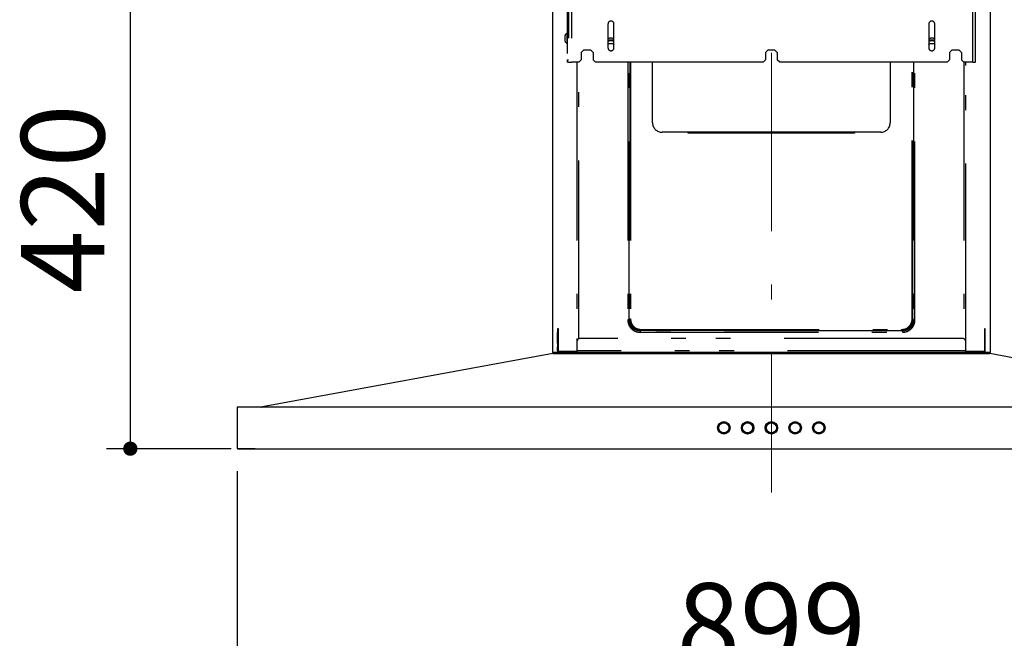
# Model space of a CAD drawing. Units: millimetres. Extents: x 210 to 8110, y 68 to 5608.
# Drawn here: x 2559 to 3387, y 2443 to 2964 of the extents above; entities that cross this region are included whole.
import ezdxf

# ---------------------------------------------------------------- set-up
doc = ezdxf.new("R2010")
doc.units = ezdxf.units.MM
doc.header["$LTSCALE"] = 5
doc.linetypes.add('DASHDOT', pattern=[50.5, 30, -9, 2.5, -9])
doc.linetypes.add('PHANTOM', pattern=[58, 30, -9, 2.5, -5, 2.5, -9])
doc.layers.get('0').update_dxf_attribs({"lineweight": 9})
doc.layers.add('レイヤ11', color=251, linetype='Continuous', lineweight=9)
doc.styles.get("Standard").update_dxf_attribs({"font": 'txt', "bigfont": 'bigfont'})
doc.styles.add('ＭＳ ゴシック', font='txt')
doc.dimstyles.get("Standard").update_dxf_attribs({"dimtxt": 0.18, "dimasz": 0.18, "dimexe": 0.18, "dimexo": 0.0625, "dimgap": 0.09, "dimtad": 0, "dimtih": 1, "dimtoh": 1, "dimdec": 4, "dimzin": 0, "dimdsep": 46, "dimtxsty": 'Standard', "dimcen": 0.09, "dimadec": 0, "dimazin": 0, "dimtfac": 1, "dimtdec": 4, "dimtofl": 0, "dimtmove": 0, "dimatfit": 3, "dimfxl": 1, "dimtolj": 1, "dimtzin": 0, "dimarcsym": 0})

# ---------------------------------------------------------------- blocks, each defined once
blk = doc.blocks.new('_DOT')
at = {"color": 0}
blk.add_line((-0.5, 0), (-1, 0), dxfattribs=at)
at = {"color": 0, "const_width": 0.5}
blk.add_lwpolyline([(-0.25, 0, 1), (0.25, 0, 1)], format="xyb", close=True, dxfattribs=at)
blk = doc.blocks.new('Dim41')
at = {"layer": 'レイヤ11', "color": 251, "linetype": 'Continuous', "lineweight": 30}
for p, q in [((3210.66, 3023.2), (2631.64, 3023.2)), ((2651.64, 3023.2), (2651.64, 2603)), ((2736.65, 2603), (2631.64, 2603))]:
    blk.add_line(p, q, dxfattribs=at)
at = {"layer": 'レイヤ11', "color": 251, "linetype": 'Continuous', "lineweight": 30, "xscale": 12, "yscale": 12, "zscale": 12}
for p, rotation in [((2651.64, 3023.2), 89.99999999999939), ((2651.64, 2603), 269.9999999999996)]:
    blk.add_blockref('_DOT', p, dxfattribs=dict(at, rotation=rotation))
at = {"layer": 'レイヤ11', "color": 251, "linetype": 'Continuous', "lineweight": 9, "insert": (2651.64, 2813.1), "char_height": 70, "width": 900, "attachment_point": 8, "rotation": 90, "style": 'ＭＳ ゴシック'}
blk.add_mtext('420', dxfattribs=at)
blk = doc.blocks.new('Dim44')
at = {"layer": 'レイヤ11', "color": 251, "linetype": 'Continuous', "lineweight": 30}
for p, q in [((2741.65, 2584.2), (2741.65, 2378.01)), ((3640.65, 2584.2), (3640.65, 2378.01)), ((3640.65, 2398.01), (2741.65, 2398.01))]:
    blk.add_line(p, q, dxfattribs=at)
at = {"layer": 'レイヤ11', "color": 251, "linetype": 'Continuous', "lineweight": 30, "xscale": 12, "yscale": 12, "zscale": 12}
for p, rotation in [((2741.65, 2398.01), 179.9999999999997), ((3640.65, 2398.01), 359.9999999999998)]:
    blk.add_blockref('_DOT', p, dxfattribs=dict(at, rotation=rotation))
at = {"layer": 'レイヤ11', "color": 251, "linetype": 'Continuous', "lineweight": 9, "insert": (3191.15, 2398.01), "char_height": 70, "width": 883.3333, "attachment_point": 8, "style": 'ＭＳ ゴシック'}
blk.add_mtext('899', dxfattribs=at)
blk = doc.blocks.new('*G73')
at = {"layer": 'レイヤ11', "color": 251, "linetype": 'DASHDOT', "lineweight": 9}
for p, q in [((3051.148, 3459.011), (3051.148, 2958.011)), ((3331.148, 3459.011), (3331.148, 2958.011)), ((3191.148, 3441.011), (3191.148, 2566.011))]:
    blk.add_line(p, q, dxfattribs=at)
at = {"layer": 'レイヤ11', "color": 251, "linetype": 'PHANTOM', "lineweight": 30}
for p, q in [((3020.498, 3388.2), (3020.498, 2928.2)), ((3022.898, 3388.2), (3022.898, 2928.2)), ((3360.598, 2928.2), (3360.598, 3388.2)), ((3362.998, 2928.2), (3362.998, 3388.2)), ((3019.298, 3375.3), (3019.298, 2930.2)), ((3053.648, 2960.2), (3053.648, 2940.2)), ((3058.648, 2940.2), (3058.648, 2960.2)), ((3323.648, 2960.2), (3323.648, 2940.2)), ((3328.648, 2940.2), (3328.648, 2960.2)), ((3017.455, 2950.55), (3017.398, 2950.362)), ((3019.098, 2952.2), (3018.886, 2952.2)), ((3018.886, 2952.2), (3018.886, 2944.2)), ((3019.098, 2952.2), (3019.098, 2948.178)), ((3017.298, 2949.55), (3017.298, 2948.8)), ((3017.298, 2947.6), (3017.298, 2946.85)), ((3017.398, 2948.7), (3017.455, 2948.7)), ((3017.455, 2947.7), (3017.398, 2947.7)), ((3017.398, 2946.038), (3017.455, 2945.85)), ((3017.455, 2945.85), (3017.437, 2945.85)), ((3017.455, 2948.7), (3017.455, 2947.7)), ((3018.886, 2944.2), (3019.098, 2944.2)), ((3019.098, 2948.178), (3019.098, 2944.2)), ((3053.648, 2942.97), (3054.098, 2943.75)), ((3054.098, 2943.75), (3058.197, 2943.75)), ((3058.197, 2943.75), (3058.648, 2942.97)), ((3323.648, 2942.97), (3324.098, 2943.75)), ((3324.098, 2943.75), (3328.197, 2943.75)), ((3328.197, 2943.75), (3328.648, 2942.97)), ((3033.148, 2938.2), (3031.148, 2936.2)), ((3031.148, 2936.2), (3031.148, 2930.2)), ((3039.148, 2938.2), (3033.148, 2938.2)), ((3041.148, 2936.2), (3039.148, 2938.2)), ((3041.148, 2936.2), (3041.148, 2930.2)), ((3188.148, 2938.2), (3186.148, 2936.2)), ((3186.148, 2936.2), (3186.148, 2930.2)), ((3194.148, 2938.2), (3188.148, 2938.2)), ((3196.148, 2936.2), (3194.148, 2938.2)), ((3196.148, 2936.2), (3196.148, 2930.2)), ((3343.148, 2938.2), (3341.148, 2936.2)), ((3341.148, 2936.2), (3341.148, 2930.2)), ((3349.148, 2938.2), (3343.148, 2938.2)), ((3351.148, 2936.2), (3349.148, 2938.2)), ((3351.148, 2936.2), (3351.148, 2930.2)), ((3019.298, 2930.2), (3020.498, 2930.2)), ((3019.298, 2930.2), (3019.298, 2928.2)), ((3020.498, 2928.2), (3019.298, 2928.2)), ((3020.498, 2928.2), (3022.898, 2928.2)), ((3029.148, 2928.2), (3022.898, 2928.2)), ((3027.498, 2928.2), (3027.498, 2692.8)), ((3029.098, 2695.453), (3029.098, 2928.2)), ((3031.148, 2930.2), (3029.148, 2928.2)), ((3043.148, 2928.2), (3041.148, 2930.2)), ((3184.148, 2928.2), (3043.148, 2928.2)), ((3070.307, 2928.2), (3070.307, 2711.484)), ((3071.435, 2711.484), (3071.435, 2928.2)), ((3072.096, 2928.2), (3072.096, 2712.145)), ((3072.66, 2928.2), (3072.66, 2712.145)), ((3091.148, 2877.2), (3091.148, 2928.2)), ((3186.148, 2930.2), (3184.148, 2928.2)), ((3198.148, 2928.2), (3196.148, 2930.2)), ((3339.148, 2928.2), (3198.148, 2928.2)), ((3291.148, 2928.2), (3291.148, 2877.2)), ((3309.636, 2712.145), (3309.636, 2928.2)), ((3310.199, 2712.145), (3310.199, 2928.2)), ((3310.86, 2928.2), (3310.86, 2711.484)), ((3311.988, 2711.484), (3311.988, 2928.2)), ((3341.148, 2930.2), (3339.148, 2928.2)), ((3353.148, 2928.2), (3351.148, 2930.2)), ((3360.598, 2928.2), (3353.148, 2928.2)), ((3353.198, 2928.2), (3353.198, 2695.453)), ((3354.798, 2692.8), (3354.798, 2928.2)), ((3360.598, 2928.2), (3362.998, 2928.2)), ((3123.148, 2869.2), (3099.148, 2869.2)), ((3121.148, 2868.3), (3121.148, 2869.2)), ((3261.148, 2868.3), (3121.148, 2868.3)), ((3259.148, 2869.2), (3123.148, 2869.2)), ((3123.148, 2869.2), (3123.148, 2868.3)), ((3283.148, 2869.2), (3259.148, 2869.2)), ((3259.148, 2868.3), (3259.148, 2869.2)), ((3261.148, 2869.2), (3261.148, 2868.3)), ((3071.435, 2711.484), (3072.096, 2712.145)), ((3310.86, 2711.484), (3310.199, 2712.145)), ((3011.898, 2703.8), (3011.098, 2703.8)), ((3011.098, 2703.8), (3011.098, 2700.8)), ((3011.898, 2700.8), (3011.898, 2703.8)), ((3080.832, 2702.087), (3081.493, 2702.748)), ((3301.463, 2702.087), (3080.832, 2702.087)), ((3081.493, 2703.312), (3300.802, 2703.312)), ((3081.493, 2702.748), (3300.802, 2702.748)), ((3301.463, 2702.087), (3300.802, 2702.748)), ((3371.198, 2703.8), (3370.398, 2703.8)), ((3370.398, 2703.8), (3370.398, 2700.8)), ((3371.198, 2700.8), (3371.198, 2703.8)), ((3011.098, 2700.8), (3011.898, 2700.8)), ((3011.098, 2691.8), (3011.098, 2700.8)), ((3011.898, 2691.8), (3011.898, 2700.8)), ((3351.798, 2695.8), (3030.498, 2695.8)), ((3080.832, 2700.96), (3301.463, 2700.96)), ((3371.198, 2700.8), (3370.398, 2700.8)), ((3370.398, 2700.8), (3370.398, 2691.8)), ((3371.198, 2691.8), (3371.198, 2700.8)), ((3011.098, 2691.8), (3011.098, 2688.8)), ((3011.098, 2691.8), (3011.898, 2691.8)), ((3011.098, 2688.8), (3011.898, 2688.8)), ((3011.098, 2685.4), (3011.098, 2688.8)), ((3011.898, 2688.8), (3011.898, 2691.8)), ((3011.898, 2685.4), (3011.898, 2688.8)), ((3027.498, 2692.8), (3027.498, 2685.4)), ((3354.798, 2685.4), (3027.498, 2685.4)), ((3027.498, 2685.4), (3027.498, 2683.8)), ((3354.798, 2685.4), (3354.798, 2692.8)), ((3354.798, 2683.8), (3354.798, 2685.4)), ((3370.398, 2691.8), (3370.398, 2688.8)), ((3371.198, 2691.8), (3370.398, 2691.8)), ((3371.198, 2688.8), (3370.398, 2688.8)), ((3370.398, 2688.8), (3370.398, 2685.4)), ((3371.198, 2688.8), (3371.198, 2691.8)), ((3371.198, 2685.4), (3371.198, 2688.8)), ((3027.498, 2684.6), (3012.698, 2684.6)), ((3027.498, 2683.8), (3012.698, 2683.8)), ((3354.798, 2683.8), (3027.498, 2683.8)), ((3369.598, 2684.6), (3354.798, 2684.6)), ((3354.798, 2683.8), (3369.598, 2683.8))]:
    blk.add_line(p, q, dxfattribs=at)
at = {"layer": 'レイヤ11', "color": 251, "linetype": 'Continuous', "lineweight": 30}
for p, q in [((3006.848, 3064), (3006.848, 2684)), ((3375.448, 2684), (3375.448, 3064)), ((3007.29, 2682.98), (2762.931, 2638.18)), ((3006.848, 2684), (3007.848, 2684)), ((3007.507, 2683), (3374.789, 2683)), ((3374.448, 2684), (3007.848, 2684)), ((3027.498, 2683.8), (3012.698, 2683.8)), ((3027.498, 2684), (3027.498, 2683.8)), ((3354.798, 2683.8), (3027.498, 2683.8)), ((3354.798, 2683.8), (3354.798, 2684)), ((3354.798, 2683.8), (3369.598, 2683.8)), ((3374.448, 2684), (3375.448, 2684)), ((3619.364, 2638.18), (3375.005, 2682.98)), ((2756.648, 2637.8), (2741.648, 2637.8)), ((2741.648, 2637.8), (2741.648, 2636.8)), ((2741.648, 2636.8), (2741.648, 2604.2)), ((2742.184, 2637.8), (2742.248, 2637.839)), ((2746.465, 2638), (2742.248, 2638)), ((2742.248, 2638), (2742.248, 2637.8)), ((2746.465, 2638), (2746.465, 2637.8)), ((2756.648, 2638), (2746.465, 2638)), ((2756.648, 2638), (2756.648, 2637.8)), ((3625.648, 2638), (2756.648, 2638)), ((2761.948, 2638), (2762.931, 2638.18)), ((2762.437, 2638), (2763.987, 2638.284)), ((2763.987, 2638.284), (2763.452, 2638)), ((2741.648, 2604.2), (2741.648, 2603.2)), ((2741.648, 2603.2), (2756.648, 2603.2)), ((2742.248, 2603.161), (2742.184, 2603.2)), ((2742.248, 2603.2), (2742.248, 2603)), ((2742.248, 2603), (2746.465, 2603)), ((2746.465, 2603), (2746.465, 2603.2)), ((2746.465, 2603), (2756.648, 2603)), ((2756.648, 2603.2), (2756.648, 2603)), ((2756.648, 2603), (3625.648, 2603))]:
    blk.add_line(p, q, dxfattribs=at)
for centre, radius in [((3151.148, 2620.5), 5.25), ((3151.148, 2620.5), 4.75), ((3151.148, 2620.5), 4.25), ((3171.148, 2620.5), 5.25), ((3171.148, 2620.5), 4.75), ((3171.148, 2620.5), 4.25), ((3191.148, 2620.5), 5.25), ((3191.148, 2620.5), 4.75), ((3191.148, 2620.5), 4.25), ((3211.148, 2620.5), 5.25), ((3211.148, 2620.5), 4.75), ((3211.148, 2620.5), 4.25), ((3231.148, 2620.5), 5.25), ((3231.148, 2620.5), 4.75), ((3231.148, 2620.5), 4.25)]:
    blk.add_circle(centre, radius, dxfattribs=at)
at = {"layer": 'レイヤ11', "color": 251, "linetype": 'PHANTOM', "lineweight": 30}
for centre, radius, start, end in [((3056.148, 2960.2), 2.5, 0, 180), ((3326.148, 2960.2), 2.5, 0, 180), ((3020.095, 2949.677), 2.797, 115.602098, 161.814657), ((3019.098, 2952), 0.2, 0, 90), ((3020.095, 2946.723), 2.797, 198.206275, 244.397902), ((3019.098, 2944.4), 0.2, 270, 0), ((3056.148, 2940.2), 6.5, 67.380135, 112.619865), ((3326.148, 2940.2), 6.5, 67.380135, 112.619865), ((3056.148, 2940.2), 2.5, 180, 0), ((3326.148, 2940.2), 2.5, 180, 0), ((3099.148, 2877.2), 8, 180, 270), ((3283.148, 2877.2), 8, 270, 0), ((3030.498, 2692.8), 3, 90, 180), ((3351.798, 2692.8), 3, 0, 90), ((3012.698, 2685.4), 1.6, 180, 270), ((3012.698, 2685.4), 0.8, 180, 270), ((3369.598, 2685.4), 0.8, 270, 0), ((3369.598, 2685.4), 1.6, 270, 0)]:
    blk.add_arc(centre, radius, start, end, dxfattribs=at)
at = {"layer": 'レイヤ11', "color": 251, "linetype": 'Continuous', "lineweight": 30}
for centre, radius, start, end in [((3007.507, 2681.8), 1.2, 90, 100.389046), ((3012.698, 2685.4), 1.6, 241.044976, 270), ((3369.598, 2685.4), 1.6, 270, 298.955024), ((3374.789, 2681.8), 1.2, 84.805477, 90), ((3374.789, 2681.8), 1.2, 79.610954, 84.805477)]:
    blk.add_arc(centre, radius, start, end, dxfattribs=at)
at = {"layer": 'レイヤ11', "color": 251, "linetype": 'PHANTOM', "lineweight": 30}
for points, knots in [([(3017.398, 2950.362), (3017.382, 2950.297), (3017.318, 2950.033), (3017.298, 2949.76), (3017.298, 2949.554), (3017.298, 2949.55)], [0, 0, 0, 0, 0.24269939, 0.98602249, 1, 1, 1, 1]), ([(3017.437, 2950.55), (3017.437, 2950.55), (3017.431, 2950.55), (3017.443, 2950.55), (3017.455, 2950.55)], [0, 0, 0, 0, 0.0006105, 1, 1, 1, 1]), ([(3017.298, 2948.8), (3017.298, 2948.799), (3017.298, 2948.766), (3017.318, 2948.713), (3017.382, 2948.703), (3017.398, 2948.7)], [0, 0, 0, 0, 0.0139775, 0.7573006, 1, 1, 1, 1]), ([(3017.398, 2947.7), (3017.382, 2947.697), (3017.318, 2947.687), (3017.298, 2947.634), (3017.298, 2947.601), (3017.298, 2947.6)], [0, 0, 0, 0, 0.2426994, 0.9860225, 1, 1, 1, 1]), ([(3017.298, 2946.85), (3017.298, 2946.846), (3017.298, 2946.64), (3017.318, 2946.367), (3017.382, 2946.103), (3017.398, 2946.038)], [0, 0, 0, 0, 0.0139775, 0.7573006, 1, 1, 1, 1]), ([(3058.648, 2945.516), (3058.539, 2945.574), (3057.781, 2945.984), (3056.148, 2946.199), (3054.514, 2945.984), (3053.756, 2945.574), (3053.648, 2945.516)], [0, 0, 0, 0, 0.071626, 0.5, 0.928374, 1, 1, 1, 1]), ([(3328.648, 2945.516), (3328.539, 2945.574), (3327.781, 2945.984), (3326.148, 2946.199), (3324.514, 2945.984), (3323.756, 2945.574), (3323.648, 2945.516)], [0, 0, 0, 0, 0.071626, 0.5, 0.928374, 1, 1, 1, 1]), ([(3070.307, 2711.484), (3070.308, 2711.367), (3070.31, 2711.133), (3070.327, 2710.785), (3070.352, 2710.441), (3070.388, 2710.102), (3070.434, 2709.768), (3070.489, 2709.438), (3070.553, 2709.114), (3070.626, 2708.796), (3070.708, 2708.483), (3070.797, 2708.177), (3070.895, 2707.877), (3071, 2707.584), (3071.323, 2706.762), (3072, 2705.48), (3073.272, 2703.925), (3074.827, 2702.652), (3076.189, 2701.933), (3077.185, 2701.557), (3077.746, 2701.38), (3078.329, 2701.231), (3078.931, 2701.111), (3079.55, 2701.025), (3080.186, 2700.97), (3080.615, 2700.963), (3080.832, 2700.96)], [0, 0, 0, 0, 0.0212025, 0.0421913, 0.0629634, 0.0835166, 0.1038499, 0.123963, 0.1438557, 0.1635262, 0.1829733, 0.2021964, 0.2211953, 0.2399707, 0.2585238, 0.3806764, 0.500001, 0.6192689, 0.7415038, 0.7761994, 0.8116418, 0.8478344, 0.8847734, 0.9224505, 0.960863, 1, 1, 1, 1]), ([(3071.435, 2711.484), (3071.396, 2711.484), (3071.339, 2711.484), (3071.191, 2711.484), (3071.099, 2711.484), (3070.892, 2711.484), (3070.778, 2711.484), (3070.542, 2711.484), (3070.422, 2711.484), (3070.307, 2711.484)], [0, 0, 0, 0, 0.25, 0.25, 0.5, 0.5, 0.75, 0.75, 1, 1, 1, 1]), ([(3080.832, 2702.087), (3079.584, 2702.072), (3078.333, 2702.28), (3076.594, 2702.946), (3076.038, 2703.227), (3074.996, 2703.898), (3074.511, 2704.288), (3073.636, 2705.164), (3073.245, 2705.648), (3072.574, 2706.69), (3072.293, 2707.246), (3071.627, 2708.985), (3071.42, 2710.236), (3071.435, 2711.484)], [0, 0, 0, 0, 0.25, 0.25, 0.375, 0.375, 0.5, 0.5, 0.625, 0.625, 0.75, 0.75, 1, 1, 1, 1]), ([(3081.493, 2702.748), (3081.381, 2702.75), (3081.159, 2702.754), (3080.828, 2702.772), (3080.499, 2702.801), (3080.173, 2702.84), (3079.852, 2702.889), (3079.534, 2702.948), (3079.221, 2703.017), (3078.912, 2703.096), (3078.608, 2703.185), (3078.31, 2703.282), (3078.017, 2703.389), (3077.73, 2703.504), (3077.449, 2703.627), (3077.174, 2703.759), (3076.906, 2703.899), (3076.644, 2704.046), (3076.39, 2704.201), (3076.142, 2704.362), (3075.902, 2704.53), (3075.669, 2704.705), (3075.443, 2704.885), (3075.225, 2705.071), (3075.015, 2705.262), (3074.755, 2705.514), (3074.449, 2705.837), (3074.108, 2706.243), (3073.787, 2706.675), (3073.488, 2707.132), (3073.213, 2707.613), (3072.963, 2708.117), (3072.742, 2708.642), (3072.551, 2709.188), (3072.391, 2709.751), (3072.263, 2710.331), (3072.17, 2710.925), (3072.11, 2711.531), (3072.101, 2711.94), (3072.096, 2712.145)], [0, 0, 0, 0, 0.0225896, 0.0450334, 0.0673279, 0.0894704, 0.1114596, 0.1332949, 0.1549753, 0.1764996, 0.197867, 0.2190773, 0.240131, 0.2610294, 0.2817744, 0.3023674, 0.322807, 0.3430915, 0.3632195, 0.3831901, 0.4030027, 0.4226572, 0.442154, 0.4614933, 0.480675, 0.4996984, 0.5349707, 0.5707847, 0.6071374, 0.64403, 0.6814623, 0.7194283, 0.7579182, 0.7969331, 0.8364831, 0.8765704, 0.9171902, 0.9583363, 1, 1, 1, 1]), ([(3072.096, 2712.145), (3072.138, 2712.145), (3072.215, 2712.145), (3072.416, 2712.145), (3072.537, 2712.145), (3072.66, 2712.145)], [0, 0, 0, 0, 0.5, 0.5, 1, 1, 1, 1]), ([(3072.66, 2712.145), (3072.661, 2712.043), (3072.662, 2711.839), (3072.677, 2711.534), (3072.701, 2711.231), (3072.734, 2710.931), (3072.777, 2710.632), (3072.863, 2710.143), (3073.026, 2709.471), (3073.316, 2708.644), (3073.681, 2707.861), (3074.257, 2706.89), (3075.149, 2705.798), (3076.241, 2704.907), (3077.211, 2704.332), (3077.994, 2703.967), (3078.821, 2703.678), (3079.589, 2703.491), (3080.279, 2703.382), (3080.883, 2703.323), (3081.289, 2703.316), (3081.493, 2703.312)], [0, 0, 0, 0, 0.02200746, 0.04389048, 0.06567066, 0.08736989, 0.10901033, 0.1306143, 0.19433654, 0.25748194, 0.31892418, 0.3800902, 0.50016495, 0.62021228, 0.68132812, 0.74273781, 0.80581662, 0.86949168, 0.91267405, 0.95611826, 1, 1, 1, 1]), ([(3310.199, 2712.145), (3310.198, 2712.034), (3310.194, 2711.812), (3310.175, 2711.48), (3310.147, 2711.151), (3310.108, 2710.826), (3310.059, 2710.504), (3309.999, 2710.186), (3309.93, 2709.873), (3309.851, 2709.565), (3309.763, 2709.261), (3309.665, 2708.962), (3309.559, 2708.67), (3309.444, 2708.382), (3309.32, 2708.101), (3309.188, 2707.827), (3309.049, 2707.558), (3308.901, 2707.297), (3308.747, 2707.042), (3308.585, 2706.794), (3308.417, 2706.554), (3308.243, 2706.321), (3308.063, 2706.096), (3307.877, 2705.878), (3307.686, 2705.668), (3307.434, 2705.407), (3307.11, 2705.102), (3306.704, 2704.761), (3306.273, 2704.439), (3305.815, 2704.14), (3305.334, 2703.865), (3304.83, 2703.616), (3304.305, 2703.395), (3303.76, 2703.203), (3303.197, 2703.043), (3302.617, 2702.916), (3302.023, 2702.823), (3301.416, 2702.763), (3301.008, 2702.753), (3300.802, 2702.748)], [0, 0, 0, 0, 0.02258959, 0.04503341, 0.06732786, 0.08947042, 0.11145959, 0.13329488, 0.15497533, 0.17649962, 0.19786697, 0.21907726, 0.240131, 0.26102941, 0.28177442, 0.30236741, 0.32280698, 0.34309145, 0.36321948, 0.38319007, 0.40300267, 0.42265718, 0.44215398, 0.46149335, 0.48067497, 0.49969836, 0.53497067, 0.57078473, 0.60713742, 0.64403001, 0.68146225, 0.71942831, 0.75791823, 0.79693314, 0.83648306, 0.87657044, 0.91719018, 0.95833634, 1, 1, 1, 1]), ([(3300.802, 2703.312), (3300.905, 2703.313), (3301.109, 2703.315), (3301.413, 2703.33), (3301.716, 2703.353), (3302.017, 2703.386), (3302.316, 2703.429), (3302.805, 2703.515), (3303.476, 2703.679), (3304.303, 2703.968), (3305.087, 2704.333), (3306.058, 2704.91), (3307.149, 2705.801), (3308.04, 2706.893), (3308.616, 2707.864), (3308.98, 2708.647), (3309.27, 2709.473), (3309.456, 2710.242), (3309.566, 2710.932), (3309.625, 2711.536), (3309.632, 2711.941), (3309.636, 2712.145)], [0, 0, 0, 0, 0.0220075, 0.0438905, 0.0656707, 0.0873699, 0.1090103, 0.1306143, 0.1943365, 0.2574819, 0.3189242, 0.3800902, 0.5001649, 0.6202123, 0.6813281, 0.7427378, 0.8058166, 0.8694917, 0.912674, 0.9561183, 1, 1, 1, 1]), ([(3310.86, 2711.484), (3310.875, 2710.236), (3310.668, 2708.985), (3310.002, 2707.246), (3309.721, 2706.69), (3309.05, 2705.648), (3308.659, 2705.164), (3307.784, 2704.288), (3307.299, 2703.898), (3306.258, 2703.227), (3305.701, 2702.946), (3303.963, 2702.28), (3302.712, 2702.072), (3301.463, 2702.087)], [0, 0, 0, 0, 0.25, 0.25, 0.375, 0.375, 0.5, 0.5, 0.625, 0.625, 0.75, 0.75, 1, 1, 1, 1]), ([(3301.463, 2700.96), (3301.581, 2700.961), (3301.814, 2700.963), (3302.162, 2700.979), (3302.506, 2701.005), (3302.846, 2701.041), (3303.18, 2701.086), (3303.509, 2701.141), (3303.833, 2701.205), (3304.152, 2701.278), (3304.464, 2701.36), (3304.77, 2701.45), (3305.07, 2701.547), (3305.364, 2701.653), (3306.185, 2701.975), (3307.467, 2702.652), (3309.022, 2703.924), (3310.295, 2705.48), (3311.014, 2706.841), (3311.39, 2707.837), (3311.568, 2708.399), (3311.717, 2708.981), (3311.836, 2709.583), (3311.922, 2710.203), (3311.978, 2710.839), (3311.984, 2711.268), (3311.988, 2711.484)], [0, 0, 0, 0, 0.0212025, 0.0421913, 0.0629634, 0.0835166, 0.1038499, 0.123963, 0.1438557, 0.1635262, 0.1829733, 0.2021964, 0.2211953, 0.2399707, 0.2585238, 0.3806764, 0.500001, 0.6192689, 0.7415038, 0.7761994, 0.8116418, 0.8478344, 0.8847734, 0.9224505, 0.960863, 1, 1, 1, 1]), ([(3310.199, 2712.145), (3310.16, 2712.145), (3310.083, 2712.145), (3309.876, 2712.145), (3309.75, 2712.145), (3309.636, 2712.145)], [0, 0, 0, 0, 0.5, 0.5, 1, 1, 1, 1]), ([(3310.86, 2711.484), (3310.944, 2711.484), (3311.099, 2711.484), (3311.5, 2711.484), (3311.744, 2711.484), (3311.988, 2711.484)], [0, 0, 0, 0, 0.5, 0.5, 1, 1, 1, 1]), ([(3080.832, 2702.087), (3080.832, 2702.004), (3080.832, 2701.848), (3080.832, 2701.448), (3080.832, 2701.204), (3080.832, 2700.96)], [0, 0, 0, 0, 0.5, 0.5, 1, 1, 1, 1]), ([(3081.493, 2702.748), (3081.493, 2702.788), (3081.493, 2702.865), (3081.493, 2703.071), (3081.493, 2703.197), (3081.493, 2703.312)], [0, 0, 0, 0, 0.5, 0.5, 1, 1, 1, 1]), ([(3300.802, 2702.748), (3300.802, 2702.79), (3300.802, 2702.868), (3300.802, 2703.068), (3300.802, 2703.19), (3300.802, 2703.312)], [0, 0, 0, 0, 0.5, 0.5, 1, 1, 1, 1]), ([(3301.463, 2702.087), (3301.463, 2702.048), (3301.463, 2701.991), (3301.463, 2701.843), (3301.463, 2701.751), (3301.463, 2701.545), (3301.463, 2701.43), (3301.463, 2701.195), (3301.463, 2701.074), (3301.463, 2700.96)], [0, 0, 0, 0, 0.25, 0.25, 0.5, 0.5, 0.75, 0.75, 1, 1, 1, 1])]:
    blk.add_open_spline(points, degree=3, knots=knots, dxfattribs=at)
for points in [[(3058.648, 2947.823), (3057.814, 2948.062), (3056.148, 2948.538), (3054.481, 2948.062), (3053.648, 2947.823)], [(3328.648, 2947.823), (3327.814, 2948.062), (3326.148, 2948.538), (3324.481, 2948.062), (3323.648, 2947.823)]]:
    blk.add_open_spline(points, degree=3, dxfattribs=at)
at = {"layer": 'レイヤ11', "color": 251, "linetype": 'Continuous', "lineweight": 30}
for base, p1, p2, angle, picture, middle, turn in [((2651.644, 2603), (3230.66, 3023.2), (2756.648, 2603), 270, 'Dim41', (2651.644, 2813.1), 90), ((2741.648, 2398.011), (3640.648, 2604.2), (2741.648, 2604.2), 180, 'Dim44', (3191.148, 2398.011), 360)]:
    dim = blk.add_linear_dim(base=base, p1=p1, p2=p2, angle=angle, dimstyle='Standard', override={"dimscale": 1, "dimtxt": 70, "dimasz": 12, "dimexe": 20, "dimexo": 20, "dimgap": 0, "dimtad": 1, "dimtih": 0, "dimtoh": 0, "dimdec": 2, "dimzin": 8, "dimtxsty": 'ＭＳ ゴシック', "dimblk1": 'DOT', "dimblk2": 'DOT', "dimsah": 1, "dimse1": 0, "dimse2": 0, "dimtix": 0, "dimtofl": 1, "dimtmove": 1, "dimatfit": 2, "dimtzin": 8}, dxfattribs=at)
    dim.commit()
    dim.dimension.update_dxf_attribs({"geometry": picture, "text_midpoint": middle, "dimtype": 160, "text_rotation": turn})

msp = doc.modelspace()

# ---------------------------------------------------------------- block references
msp.add_blockref('*G73', (0, 0))

doc.saveas('drawing.dxf')
